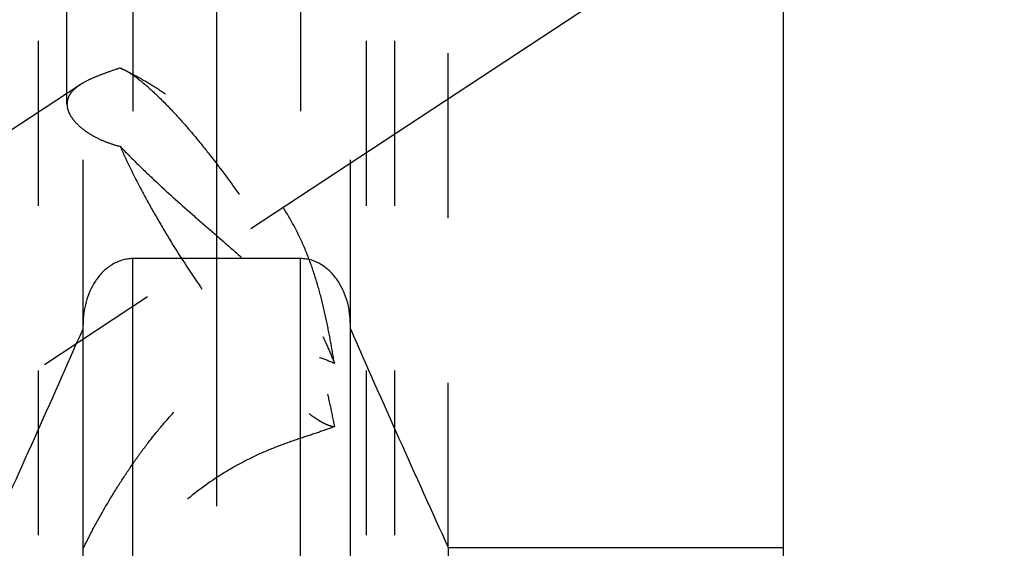
# Model space of a CAD drawing. Units: millimetres. Extents: x 0 to 420, y 0 to 297.
# Drawn here: x 216 to 230, y 105 to 112 of the extents above; entities that cross this region are included whole.
import ezdxf

# ---------------------------------------------------------------- set-up
doc = ezdxf.new("R2010")
doc.units = ezdxf.units.MM
doc.header["$LTSCALE"] = 23.1
for name, pattern in [('CENTER', [0.6, 0.375, -0.075, 0.075, -0.075]), ('DOT', [0.2, 0.1, -0.1]), ('HIDDEN', [0.2, 0.1, -0.1])]:
    doc.linetypes.add(name, pattern=pattern)
doc.layers.get('0').update_dxf_attribs({"linetype": 'CONTINUOUS'})
for name, color, linetype in [('30338327_AXIS', 7, 'CONTINUOUS'), ('30338327_CL', 7, 'CONTINUOUS'), ('30338327_HL', 7, 'CONTINUOUS')]:
    doc.layers.add(name, color=color, linetype=linetype)

msp = doc.modelspace()

# ---------------------------------------------------------------- linework, layer by layer
at = {"color": 9, "linetype": 'DOT'}
for p, q in [((217.3654, 112.9481), (217.3654, 108.5731)), ((219.7154, 112.9481), (219.7154, 108.5731))]:
    msp.add_line(p, q, dxfattribs=at)
at = {"layer": '30338327_AXIS', "color": 1, "linetype": 'CENTER'}
for p, q in [((218.5404, 91.2406), (218.5404, 193.375)), ((207.4404, 101.3755), (229.5879, 115.9481))]:
    msp.add_line(p, q, dxfattribs=at)
at = {"layer": '30338327_CL', "color": 7, "linetype": 'CONTINUOUS'}
for p, q in [((226.4904, 94.1981), (226.4904, 191.6981)), ((219.7154, 108.5731), (217.3654, 108.5731)), ((216.6654, 96.5755), (216.6654, 107.6493)), ((220.4154, 96.5755), (220.4154, 107.6493)), ((221.788, 104.522), (226.4904, 104.522)), ((221.788, 104.522), (221.788, 94.1981))]:
    msp.add_line(p, q, dxfattribs=at)
at = {"layer": '30338327_CL', "color": 9, "linetype": 'CONTINUOUS'}
for p, q in [((217.3654, 97.3231), (217.3654, 108.5731)), ((219.7154, 97.3231), (219.7154, 108.5731))]:
    msp.add_line(p, q, dxfattribs=at)
at = {"layer": '30338327_CL', "color": 7, "linetype": 'CONTINUOUS'}
for centre, start, end in [((-32.155, 217.1825), 335.520704, 336.228382), ((469.2358, 217.1825), 203.771618, 204.479296)]:
    msp.add_arc(centre, 271.8875, start, end, dxfattribs=at)
for points, knots in [([(217.3654, 108.5731), (217.3387, 108.5731), (217.2853, 108.569), (217.1812, 108.5451), (217.0592, 108.4875), (216.9349, 108.3849), (216.8015, 108.2175), (216.6934, 107.9694), (216.6654, 107.7557), (216.6654, 107.6493)], [0, 0, 0, 0, 0.0626185, 0.1252382, 0.250213, 0.3752889, 0.5004388, 0.7500924, 1, 1, 1, 1]), ([(220.4154, 107.6493), (220.4154, 107.7557), (220.3874, 107.9694), (220.2793, 108.2175), (220.1458, 108.3849), (220.0216, 108.4875), (219.8996, 108.5451), (219.7955, 108.569), (219.7421, 108.5731), (219.7154, 108.5731)], [0, 0, 0, 0, 0.2499076, 0.4995611, 0.6247111, 0.749787, 0.8747618, 0.9373815, 1, 1, 1, 1])]:
    msp.add_open_spline(points, degree=3, knots=knots, dxfattribs=at)
at = {"layer": '30338327_HL', "color": 6, "linetype": 'HIDDEN'}
for p, q in [((216.4404, 110.7388), (216.4404, 140.129)), ((220.6404, 100.0746), (220.6404, 140.129)), ((216.0404, 100.0746), (216.0404, 118.2107)), ((221.0404, 100.0746), (221.0404, 118.2107)), ((216.6654, 107.6493), (216.6654, 112.9481)), ((220.4154, 107.6493), (220.4154, 112.9481)), ((221.788, 104.522), (221.788, 112.9481)), ((217.3293, 111.1727), (217.2482, 111.2151)), ((216.6239, 111.0092), (210.64, 107.0719))]:
    msp.add_line(p, q, dxfattribs=at)
for centre, radius, start, end in [((215.5258, 107.7262), 3.8898, 62.38654, 64.74396), ((216.8308, 110.4171), 0.9005, 60.54078, 62.38758), ((216.7414, 110.2585), 1.0826, 57.94763, 60.54985)]:
    msp.add_arc(centre, radius, start, end, dxfattribs=at)
for points, knots in [([(217.1854, 111.2442), (217.1282, 111.2251), (217.0197, 111.1886), (216.8676, 111.1323), (216.7362, 111.0749), (216.658, 111.0316), (216.6234, 111.0089)], [0, 0, 0, 0, 0.2962379, 0.5621328, 0.7966317, 1, 1, 1, 1]), ([(217.1854, 111.2442), (217.1905, 111.2422), (217.2118, 111.2333), (217.2326, 111.2232), (217.2482, 111.2151)], [0, 0, 0, 0, 0.2367205, 1, 1, 1, 1]), ([(217.3159, 111.1761), (217.367, 111.1441), (217.4748, 111.066), (217.6394, 110.9245), (217.8197, 110.7494), (218.0129, 110.5434), (218.2161, 110.3095), (218.5028, 109.9569), (218.8607, 109.4751), (219.2685, 108.866), (219.5828, 108.3439), (219.8081, 107.9325), (219.9559, 107.6423), (220.0833, 107.3693), (220.1575, 107.192), (220.1905, 107.1069)], [0, 0, 0, 0, 0.0359554, 0.0792346, 0.1293977, 0.1858115, 0.2477003, 0.3141769, 0.456918, 0.6055849, 0.7512927, 0.820307, 0.8853792, 0.9455614, 1, 1, 1, 1]), ([(220.1905, 107.1069), (220.1728, 107.2168), (220.1351, 107.4365), (220.0694, 107.7646), (219.9907, 108.0908), (219.8946, 108.413), (219.7758, 108.7283), (219.6302, 109.0326), (219.4569, 109.3222), (219.2587, 109.5949), (219.0406, 109.8506), (218.8077, 110.0901), (218.5646, 110.3137), (218.3156, 110.5215), (218.0644, 110.7126), (217.815, 110.886), (217.5712, 111.0397), (217.4085, 111.1313), (217.3287, 111.173)], [0, 0, 0, 0, 0.064275, 0.1286804, 0.1932373, 0.2579398, 0.3227461, 0.3875987, 0.4524603, 0.5172997, 0.582019, 0.6463985, 0.7100959, 0.7726697, 0.8335968, 0.8922755, 0.9480121, 1, 1, 1, 1]), ([(216.6234, 111.0089), (216.5955, 110.9905), (216.5453, 110.9529), (216.4855, 110.8869), (216.4484, 110.8149), (216.4404, 110.7636), (216.4404, 110.7388)], [0, 0, 0, 0, 0.2950016, 0.5510638, 0.7802815, 1, 1, 1, 1]), ([(216.4404, 110.7388), (216.4404, 110.7119), (216.45, 110.6547), (216.4892, 110.5714), (216.5521, 110.4881), (216.6378, 110.4065), (216.7455, 110.3282), (216.874, 110.256), (217.0222, 110.1929), (217.1292, 110.1605), (217.1854, 110.1468)], [0, 0, 0, 0, 0.0801345, 0.1696355, 0.2721023, 0.3891719, 0.5211702, 0.66763, 0.8276277, 1, 1, 1, 1]), ([(217.1854, 110.1468), (217.2629, 110.0656), (217.423, 109.9038), (217.7562, 109.5853), (218.102, 109.2757), (218.4507, 108.9726), (218.7067, 108.7507), (218.9537, 108.5321), (219.1868, 108.3141), (219.4007, 108.092), (219.5896, 107.8602), (219.749, 107.6143), (219.8781, 107.3538), (219.9811, 107.0812), (220.0643, 106.7994), (220.1331, 106.511), (220.1721, 106.3163), (220.1905, 106.2184)], [0, 0, 0, 0, 0.0662501, 0.1343037, 0.2720095, 0.3401488, 0.4069767, 0.4719853, 0.534807, 0.5953226, 0.6538152, 0.7110227, 0.7678757, 0.8250592, 0.8828391, 0.9411962, 1, 1, 1, 1]), ([(217.1854, 110.1468), (217.2283, 110.0487), (217.3226, 109.8462), (217.4805, 109.537), (217.6586, 109.2138), (217.9213, 108.7676), (218.2755, 108.2179), (218.6532, 107.6924), (218.9602, 107.3026), (219.1799, 107.0415), (219.39, 106.8103), (219.5866, 106.6129), (219.7426, 106.4736), (219.8587, 106.3828), (219.9363, 106.3282), (220.0083, 106.2842), (220.0742, 106.2509), (220.134, 106.2284), (220.1725, 106.2202), (220.1905, 106.2184)], [0, 0, 0, 0, 0.0639274, 0.1334058, 0.2072877, 0.2843341, 0.4426564, 0.5976751, 0.6706548, 0.7389589, 0.8014651, 0.8571805, 0.9052796, 0.92628, 0.9451762, 0.9619482, 0.9766135, 0.9892442, 1, 1, 1, 1]), ([(216.6653, 104.5027), (216.707, 104.5899), (216.7966, 104.7667), (216.9428, 105.0316), (217.1025, 105.2999), (217.2741, 105.5675), (217.4571, 105.8314), (217.652, 106.089), (217.8597, 106.3369), (218.0821, 106.5711), (218.3213, 106.7858), (218.5791, 106.9729), (218.8553, 107.1216), (219.1447, 107.2204), (219.4356, 107.263), (219.7134, 107.2523), (219.9657, 107.1992), (220.1199, 107.1405), (220.1905, 107.1069)], [0, 0, 0, 0, 0.0598847, 0.1227878, 0.1875107, 0.2533255, 0.3197698, 0.386532, 0.4533817, 0.5201196, 0.5865305, 0.6523285, 0.717087, 0.7801878, 0.8408528, 0.8982491, 0.9515602, 1, 1, 1, 1]), ([(220.1905, 106.2184), (220.1165, 106.1893), (219.9553, 106.1331), (219.6973, 106.0488), (219.4147, 105.9498), (219.1201, 105.8286), (218.8276, 105.6818), (218.46, 105.4595), (218.1257, 105.2058), (217.8207, 104.9402), (217.6112, 104.7459), (217.4151, 104.5567), (217.2314, 104.3759), (217.06, 104.2075), (216.9244, 104.0777), (216.8222, 103.9846), (216.752, 103.9238), (216.6867, 103.871), (216.6438, 103.84), (216.6231, 103.8264)], [0, 0, 0, 0, 0.0547469, 0.1175178, 0.1869843, 0.260981, 0.3368216, 0.4121777, 0.5566858, 0.6251192, 0.690786, 0.7534821, 0.8128533, 0.8683242, 0.9190056, 0.9421537, 0.963555, 0.9829411, 1, 1, 1, 1])]:
    msp.add_open_spline(points, degree=3, knots=knots, dxfattribs=at)

doc.saveas('drawing.dxf')
